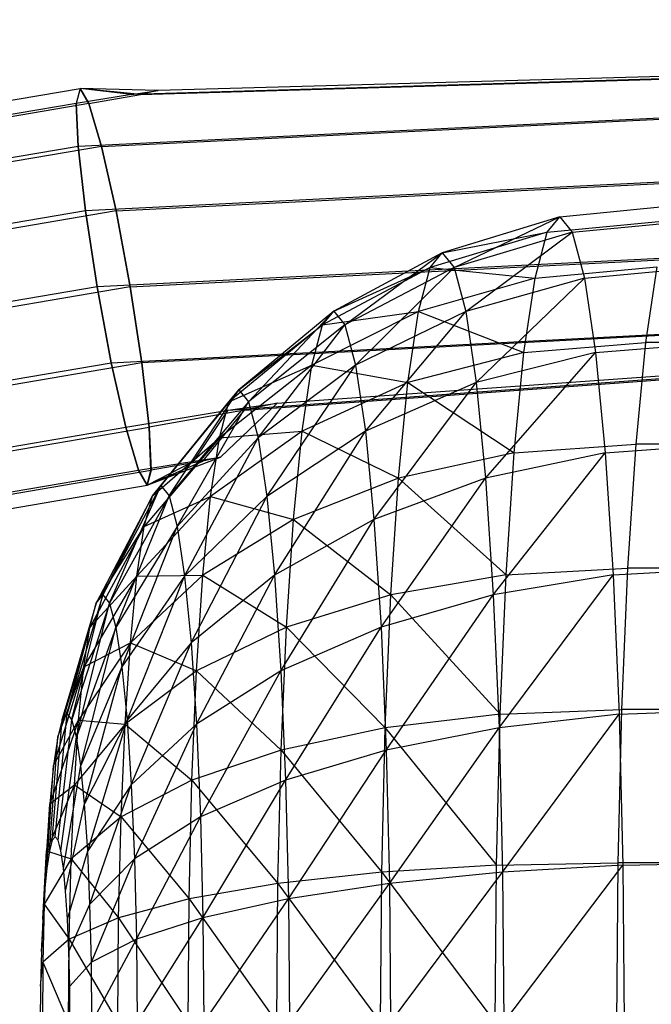
# Model space of a CAD drawing. Extents: x -3050 to 3050, y -1886 to 1880.
# Drawn here: x -911 to -886, y 1 to 40 of the extents above; entities that cross this region are included whole.
import ezdxf

# ---------------------------------------------------------------- set-up
doc = ezdxf.new("R2010")
doc.units = 0

msp = doc.modelspace()

# ---------------------------------------------------------------- linework, layer by layer
at = {"color": 0}
for p, q in [((-805.512162, 39.849367, 517.731507), (-908.940114, 34.808959, 510.889888)), ((-908.01315, 34.809743, 499.614999), (-804.856654, 39.849922, 509.758408)), ((-805.512162, 39.849367, 517.731507), (-906.81763, 36.881514, 507.56107)), ((-906.462872, 36.881814, 503.24606), (-804.856654, 39.849922, 509.758408)), ((-805.184408, 39.849644, 513.744957), (-905.759225, 37.031948, 505.476009)), ((-803.974261, 37.496127, 519.088171), (-908.64911, 32.250092, 512.653847)), ((-907.437924, 32.251116, 497.921901), (-803.117798, 37.496851, 508.670815)), ((-955.414296, 29.18755, 501.393075), (-908.867653, 37.119419, 505.220456)), ((-908.867653, 37.119419, 505.220456), (-909.016882, 36.51884, 508.279942)), ((-908.8677, 37.11905, 505.221785), (-909.01684, 36.51884, 508.279435)), ((-906.81763, 36.881514, 507.56107), (-909.01684, 36.51884, 508.279435)), ((-908.867609, 37.119158, 505.22046), (-908.8677, 37.11905, 505.221785)), ((-906.81763, 36.881514, 507.56107), (-908.8677, 37.11905, 505.221785)), ((-908.867653, 37.119419, 505.220456), (-908.515178, 36.519264, 502.177596)), ((-905.759225, 37.031948, 505.476009), (-908.867609, 37.119158, 505.22046)), ((-908.867482, 37.11905, 505.219137), (-908.867609, 37.119158, 505.22046)), ((-906.462872, 36.881814, 503.24606), (-908.867482, 37.11905, 505.219137)), ((-908.51522, 36.519264, 502.178103), (-908.867482, 37.11905, 505.219137)), ((-908.51522, 36.519264, 502.178103), (-906.462872, 36.881814, 503.24606)), ((-906.81763, 36.881514, 507.56107), (-905.759225, 37.031948, 505.476009)), ((-905.759225, 37.031948, 505.476009), (-906.462872, 36.881814, 503.24606)), ((-909.016882, 36.51884, 508.279942), (-955.528496, 28.59294, 504.455442)), ((-908.515178, 36.519264, 502.177596), (-955.026792, 28.593364, 498.353096)), ((-908.940146, 34.808959, 510.890276), (-909.016882, 36.51884, 508.279942)), ((-909.01684, 36.51884, 508.279435), (-908.940114, 34.808959, 510.889888)), ((-908.01315, 34.809743, 499.614999), (-908.51522, 36.519264, 502.178103)), ((-908.515178, 36.519264, 502.177596), (-908.013118, 34.809743, 499.614611)), ((-908.940146, 34.808959, 510.890276), (-955.352007, 26.900058, 507.073978)), ((-908.013118, 34.809743, 499.614611), (-954.424979, 26.900842, 495.798313)), ((-908.649127, 32.250092, 512.654057), (-908.940146, 34.808959, 510.890276)), ((-908.940114, 34.808959, 510.889888), (-908.64911, 32.250092, 512.653847)), ((-803.075066, 34.550102, 519.593949), (-908.188131, 29.231801, 513.302766)), ((-907.437924, 32.251116, 497.921901), (-908.01315, 34.809743, 499.614999)), ((-908.013118, 34.809743, 499.614611), (-907.437907, 32.251116, 497.921691)), ((-906.877115, 29.23291, 497.356568), (-802.148038, 34.550886, 508.318284)), ((-889.801886, 32.017308, 506.970586), (-884.940277, 32.5, 507.360973)), ((-908.649127, 32.250092, 512.654057), (-954.911697, 24.366631, 508.850034)), ((-907.437907, 32.251116, 497.921691), (-953.700477, 24.367655, 494.117668)), ((-908.188131, 29.231801, 513.302766), (-908.649127, 32.250092, 512.654057)), ((-908.64911, 32.250092, 512.653847), (-908.188131, 29.231801, 513.302766)), ((-906.877115, 29.23291, 497.356568), (-907.437924, 32.251116, 497.921901)), ((-907.437907, 32.251116, 497.921691), (-906.877115, 29.23291, 497.356568)), ((-901.029611, 24.603605, 505.86399), (-800.396257, 31.82298, 514.138057)), ((-889.801886, 32.017308, 506.970586), (-894.476666, 30.58778, 506.595202)), ((-893.999024, 30.000045, 500.646969), (-889.801886, 32.017308, 506.970586)), ((-890.301851, 31.402104, 513.196812), (-889.801886, 32.017308, 506.970586)), ((-890.301851, 31.402104, 513.196812), (-885.44778, 31.875522, 513.681065)), ((-889.801886, 32.017308, 506.970586), (-889.301921, 31.402104, 500.744361)), ((-889.301921, 31.402104, 500.744361), (-884.432774, 31.875522, 501.040881)), ((-907.62684, 26.21368, 512.737684), (-802.957468, 31.669577, 519.171361)), ((-802.101006, 31.670302, 508.754005), (-906.41562, 26.214704, 498.005318)), ((-902.985289, 24.325639, 509.71668), (-802.957468, 31.669577, 519.171361)), ((-902.329781, 24.326194, 501.743581), (-802.101006, 31.670302, 508.754005)), ((-890.301851, 31.402104, 513.196812), (-894.954309, 30.000045, 512.543435)), ((-894.476666, 30.58778, 506.595202), (-890.301851, 31.402104, 513.196812)), ((-889.301921, 31.402104, 500.744361), (-893.999024, 30.000045, 500.646969)), ((-893.539737, 28.259424, 494.927322), (-889.301921, 31.402104, 500.744361)), ((-890.782603, 29.580135, 519.183767), (-890.301851, 31.402104, 513.196812)), ((-889.301921, 31.402104, 500.744361), (-888.821169, 29.580135, 494.757406)), ((-894.476666, 30.58778, 506.595202), (-898.784969, 28.266354, 506.249246)), ((-898.343576, 27.723224, 500.752447), (-894.476666, 30.58778, 506.595202)), ((-894.954309, 30.000045, 512.543435), (-894.476666, 30.58778, 506.595202)), ((-894.476666, 30.58778, 506.595202), (-893.999024, 30.000045, 500.646969)), ((-894.954309, 30.000045, 512.543435), (-899.226361, 27.723224, 511.746045)), ((-898.784969, 28.266354, 506.249246), (-894.954309, 30.000045, 512.543435)), ((-893.999024, 30.000045, 500.646969), (-898.343576, 27.723224, 500.752447)), ((-897.919147, 26.114706, 495.466887), (-893.999024, 30.000045, 500.646969)), ((-895.413596, 28.259424, 518.263082), (-894.954309, 30.000045, 512.543435)), ((-894.954309, 30.000045, 512.543435), (-890.782603, 29.580135, 519.183767)), ((-893.999024, 30.000045, 500.646969), (-893.539737, 28.259424, 494.927322)), ((-890.782603, 29.580135, 519.183767), (-885.935779, 30.026085, 519.758279)), ((-888.821169, 29.580135, 494.757406), (-883.944775, 30.026085, 494.963667)), ((-885.935779, 30.026085, 519.758279), (-886.385522, 27.022762, 525.359072)), ((-890.782603, 29.580135, 519.183767), (-895.413596, 28.259424, 518.263082)), ((-888.821169, 29.580135, 494.757406), (-893.539737, 28.259424, 494.927322)), ((-893.116456, 25.43281, 489.656066), (-888.821169, 29.580135, 494.757406)), ((-891.225667, 26.621418, 524.701377), (-890.782603, 29.580135, 519.183767)), ((-888.821169, 29.580135, 494.757406), (-888.378106, 26.621418, 489.239796)), ((-908.188131, 29.231801, 513.302766), (-954.2746, 21.378349, 509.513224)), ((-906.877115, 29.23291, 497.356568), (-952.963585, 21.379458, 493.567026)), ((-907.62684, 26.21368, 512.737684), (-908.188131, 29.231801, 513.302766)), ((-908.188131, 29.231801, 513.302766), (-907.627322, 26.213595, 512.737433)), ((-907.62734, 26.213595, 512.737643), (-908.188131, 29.231801, 513.302766)), ((-906.41562, 26.214704, 498.005318), (-906.877115, 29.23291, 497.356568)), ((-906.416136, 26.214619, 498.005487), (-906.877115, 29.23291, 497.356568)), ((-906.877115, 29.23291, 497.356568), (-906.416119, 26.214619, 498.005277)), ((-898.784969, 28.266354, 506.249246), (-902.561227, 25.14224, 505.946013)), ((-902.168619, 24.659139, 501.056743), (-898.784969, 28.266354, 506.249246)), ((-895.413596, 28.259424, 518.263082), (-899.650791, 26.114706, 517.031604)), ((-899.226361, 27.723224, 511.746045), (-898.784969, 28.266354, 506.249246)), ((-899.226361, 27.723224, 511.746045), (-895.413596, 28.259424, 518.263082)), ((-898.784969, 28.266354, 506.249246), (-898.343576, 27.723224, 500.752447)), ((-893.539737, 28.259424, 494.927322), (-897.919147, 26.114706, 495.466887)), ((-897.52799, 23.502615, 490.595687), (-893.539737, 28.259424, 494.927322)), ((-895.836877, 25.43281, 523.534338), (-895.413596, 28.259424, 518.263082)), ((-895.413596, 28.259424, 518.263082), (-891.225667, 26.621418, 524.701377)), ((-893.539737, 28.259424, 494.927322), (-893.116456, 25.43281, 489.656066)), ((-899.226361, 27.723224, 511.746045), (-902.953835, 24.659139, 510.835283)), ((-902.561227, 25.14224, 505.946013), (-899.226361, 27.723224, 511.746045)), ((-898.343576, 27.723224, 500.752447), (-902.168619, 24.659139, 501.056743)), ((-901.791099, 23.228401, 496.355365), (-898.343576, 27.723224, 500.752447)), ((-899.650791, 26.114706, 517.031604), (-899.226361, 27.723224, 511.746045)), ((-898.343576, 27.723224, 500.752447), (-897.919147, 26.114706, 495.466887)), ((-891.225667, 26.621418, 524.701377), (-886.385522, 27.022762, 525.359072)), ((-888.378106, 26.621418, 489.239796), (-883.495032, 27.022762, 489.362874)), ((-886.385522, 27.022762, 525.359072), (-886.779725, 22.98097, 530.268208)), ((0, 27.022762, 596.535727), (-886.385522, 27.022762, 525.359072)), ((-891.225667, 26.621418, 524.701377), (-895.836877, 25.43281, 523.534338)), ((-888.378106, 26.621418, 489.239796), (-893.116456, 25.43281, 489.656066)), ((-892.745447, 21.628827, 485.035772), (-888.378106, 26.621418, 489.239796)), ((-891.614015, 22.639655, 529.537602), (-891.225667, 26.621418, 524.701377)), ((-888.378106, 26.621418, 489.239796), (-887.989757, 22.639655, 484.403571)), ((-953.537709, 18.390151, 508.962581), (-907.62734, 26.213595, 512.737643)), ((-906.416119, 26.214619, 498.005277), (-952.326488, 18.391176, 494.230215)), ((-907.62734, 26.213595, 512.737643), (-907.052129, 23.654967, 511.044723)), ((-907.62684, 26.21368, 512.737684), (-907.627322, 26.213595, 512.737433)), ((-907.627322, 26.213595, 512.737433), (-907.052097, 23.654967, 511.044335)), ((-907.051205, 23.655125, 511.044799), (-907.62684, 26.21368, 512.737684)), ((-906.416136, 26.214619, 498.005487), (-906.41562, 26.214704, 498.005318)), ((-906.125132, 23.655751, 499.769446), (-906.416136, 26.214619, 498.005487)), ((-906.125101, 23.655752, 499.769058), (-906.416119, 26.214619, 498.005277)), ((-906.41562, 26.214704, 498.005318), (-906.124177, 23.655909, 499.769134)), ((-899.650791, 26.114706, 517.031604), (-903.331355, 23.228401, 515.53666)), ((-902.953835, 24.659139, 510.835283), (-899.650791, 26.114706, 517.031604)), ((-897.919147, 26.114706, 495.466887), (-901.791099, 23.228401, 496.355365)), ((-901.443175, 20.905008, 492.02255), (-897.919147, 26.114706, 495.466887)), ((-900.041948, 23.502615, 521.902804), (-899.650791, 26.114706, 517.031604)), ((-899.650791, 26.114706, 517.031604), (-895.836877, 25.43281, 523.534338)), ((-897.919147, 26.114706, 495.466887), (-897.52799, 23.502615, 490.595687)), ((-902.561227, 25.14224, 505.946013), (-905.660322, 21.335496, 505.697156)), ((-905.327159, 20.92554, 501.548162), (-902.561227, 25.14224, 505.946013)), ((-902.953835, 24.659139, 510.835283), (-902.561227, 25.14224, 505.946013)), ((-902.561227, 25.14224, 505.946013), (-902.168619, 24.659139, 501.056743)), ((-895.836877, 25.43281, 523.534338), (-900.041948, 23.502615, 521.902804)), ((-893.116456, 25.43281, 489.656066), (-897.52799, 23.502615, 490.595687)), ((-897.185138, 19.987331, 486.326045), (-893.116456, 25.43281, 489.656066)), ((-896.207886, 21.628827, 528.154632), (-895.836877, 25.43281, 523.534338)), ((-895.836877, 25.43281, 523.534338), (-891.614015, 22.639655, 529.537602)), ((-893.116456, 25.43281, 489.656066), (-892.745447, 21.628827, 485.035772)), ((-902.953835, 24.659139, 510.835283), (-905.993486, 20.92554, 509.846149)), ((-905.660322, 21.335496, 505.697156), (-902.953835, 24.659139, 510.835283)), ((-902.168619, 24.659139, 501.056743), (-905.327159, 20.92554, 501.548162)), ((-905.006798, 19.711428, 497.558612), (-902.168619, 24.659139, 501.056743)), ((-903.331355, 23.228401, 515.53666), (-902.953835, 24.659139, 510.835283)), ((-902.168619, 24.659139, 501.056743), (-901.791099, 23.228401, 496.355365)), ((-907.051205, 23.655125, 511.044799), (-902.985289, 24.325639, 509.71668)), ((-902.329781, 24.326194, 501.743581), (-906.124177, 23.655909, 499.769134)), ((-904.348404, 22.308532, 507.763064), (-902.985289, 24.325639, 509.71668)), ((-903.993646, 22.308832, 503.448054), (-902.329781, 24.326194, 501.743581)), ((-903.289999, 22.458966, 505.678003), (-901.029611, 24.603605, 505.86399)), ((-902.985289, 24.325639, 509.71668), (-901.029611, 24.603605, 505.86399)), ((-901.029611, 24.603605, 505.86399), (-902.329781, 24.326194, 501.743581)), ((-952.813207, 15.856964, 507.281937), (-907.052129, 23.654967, 511.044723)), ((-951.886179, 15.857748, 496.006272), (-906.125101, 23.655752, 499.769058)), ((-907.052129, 23.654967, 511.044723), (-906.550068, 21.945447, 508.481738)), ((-907.051205, 23.655125, 511.044799), (-907.052097, 23.654967, 511.044335)), ((-907.052097, 23.654967, 511.044335), (-906.550027, 21.945447, 508.481231)), ((-906.548862, 21.945652, 508.481837), (-907.051205, 23.655125, 511.044799)), ((-906.125132, 23.655751, 499.769446), (-906.124177, 23.655909, 499.769134)), ((-906.048406, 21.945871, 502.379899), (-906.125132, 23.655751, 499.769446)), ((-906.048364, 21.945871, 502.379392), (-906.125101, 23.655752, 499.769058)), ((-906.124177, 23.655909, 499.769134), (-906.047158, 21.946077, 502.379491)), ((-900.041948, 23.502615, 521.902804), (-903.67928, 20.905008, 519.869475)), ((-903.331355, 23.228401, 515.53666), (-900.041948, 23.502615, 521.902804)), ((-897.52799, 23.502615, 490.595687), (-901.443175, 20.905008, 492.02255)), ((-901.138216, 17.778248, 488.224806), (-897.52799, 23.502615, 490.595687)), ((-900.384799, 19.987331, 526.172447), (-900.041948, 23.502615, 521.902804)), ((-900.041948, 23.502615, 521.902804), (-896.207886, 21.628827, 528.154632)), ((-897.52799, 23.502615, 490.595687), (-897.185138, 19.987331, 486.326045)), ((-903.331355, 23.228401, 515.53666), (-906.313847, 19.711428, 513.8357)), ((-905.993486, 20.92554, 509.846149), (-903.331355, 23.228401, 515.53666)), ((-901.791099, 23.228401, 496.355365), (-905.006798, 19.711428, 497.558612)), ((-904.711552, 17.739816, 493.881821), (-901.791099, 23.228401, 496.355365)), ((-903.67928, 20.905008, 519.869475), (-903.331355, 23.228401, 515.53666)), ((-901.791099, 23.228401, 496.355365), (-901.443175, 20.905008, 492.02255)), ((-891.614015, 22.639655, 529.537602), (-886.779725, 22.98097, 530.268208)), ((-887.989757, 22.639655, 484.403571), (-883.100829, 22.98097, 484.453738)), ((-886.779725, 22.98097, 530.268208), (-887.103239, 18.056033, 534.297032)), ((0, 22.98097, 601.476517), (-886.779725, 22.98097, 530.268208)), ((-906.548862, 21.945652, 508.481837), (-904.348404, 22.308532, 507.763064)), ((-906.196288, 21.345515, 505.438985), (-903.289999, 22.458966, 505.678003)), ((-906.196288, 21.345515, 505.438985), (-903.993646, 22.308832, 503.448054)), ((-906.196288, 21.345515, 505.438985), (-904.348404, 22.308532, 507.763064)), ((-903.993646, 22.308832, 503.448054), (-906.047158, 21.946077, 502.379491)), ((-904.348404, 22.308532, 507.763064), (-903.289999, 22.458966, 505.678003)), ((-903.289999, 22.458966, 505.678003), (-903.993646, 22.308832, 503.448054)), ((-891.614015, 22.639655, 529.537602), (-896.207886, 21.628827, 528.154632)), ((-887.989757, 22.639655, 484.403571), (-892.745447, 21.628827, 485.035772)), ((-892.440967, 16.99366, 481.243994), (-887.989757, 22.639655, 484.403571)), ((-891.932724, 17.787863, 533.506589), (-891.614015, 22.639655, 529.537602)), ((-887.989757, 22.639655, 484.403571), (-887.671048, 17.787863, 480.434583)), ((-952.211393, 14.164442, 504.727154), (-906.550068, 21.945447, 508.481738)), ((-951.709689, 14.164866, 498.624808), (-906.048364, 21.945871, 502.379392)), ((-906.550068, 21.945447, 508.481738), (-906.197593, 21.345292, 505.438878)), ((-906.550027, 21.945447, 508.481231), (-906.548862, 21.945652, 508.481837)), ((-906.550027, 21.945447, 508.481231), (-906.197765, 21.34566, 505.440197)), ((-906.196288, 21.345515, 505.438985), (-906.548862, 21.945652, 508.481837)), ((-906.197593, 21.345292, 505.438878), (-906.048364, 21.945871, 502.379392)), ((-906.197547, 21.345661, 505.437549), (-906.048406, 21.945871, 502.379899)), ((-906.047158, 21.946077, 502.379491), (-906.196288, 21.345515, 505.438985)), ((-906.047158, 21.946077, 502.379491), (-906.048406, 21.945871, 502.379899)), ((-896.207886, 21.628827, 528.154632), (-900.384799, 19.987331, 526.172447)), ((-892.745447, 21.628827, 485.035772), (-897.185138, 19.987331, 486.326045)), ((-896.903767, 15.703945, 482.82204), (-892.745447, 21.628827, 485.035772)), ((-896.512366, 16.99366, 531.94641), (-896.207886, 21.628827, 528.154632)), ((-896.207886, 21.628827, 528.154632), (-891.932724, 17.787863, 533.506589)), ((-892.745447, 21.628827, 485.035772), (-892.440967, 16.99366, 481.243994)), ((-951.82389, 13.570256, 501.687174), (-906.197593, 21.345292, 505.438878)), ((-905.660322, 21.335496, 505.697156), (-907.963158, 16.992413, 505.512238)), ((-907.697813, 16.665908, 502.207819), (-905.660322, 21.335496, 505.697156)), ((-906.196288, 21.345515, 505.438985), (-906.197765, 21.34566, 505.440197)), ((-906.197765, 21.34566, 505.440197), (-906.197637, 21.345553, 505.438874)), ((-906.197637, 21.345553, 505.438874), (-906.197547, 21.345661, 505.437549)), ((-906.197637, 21.345553, 505.438874), (-906.196288, 21.345515, 505.438985)), ((-906.196288, 21.345515, 505.438985), (-906.197547, 21.345661, 505.437549)), ((-905.993486, 20.92554, 509.846149), (-905.660322, 21.335496, 505.697156)), ((-905.660322, 21.335496, 505.697156), (-905.327159, 20.92554, 501.548162)), ((-905.993486, 20.92554, 509.846149), (-908.228502, 16.665908, 508.816657)), ((-907.963158, 16.992413, 505.512238), (-905.993486, 20.92554, 509.846149)), ((-905.327159, 20.92554, 501.548162), (-907.697813, 16.665908, 502.207819)), ((-907.442666, 15.698942, 499.030388), (-905.327159, 20.92554, 501.548162)), ((-903.67928, 20.905008, 519.869475), (-906.609092, 17.739816, 517.51249)), ((-906.313847, 19.711428, 513.8357), (-905.993486, 20.92554, 509.846149)), ((-906.313847, 19.711428, 513.8357), (-903.67928, 20.905008, 519.869475)), ((-905.327159, 20.92554, 501.548162), (-905.006798, 19.711428, 497.558612)), ((-901.443175, 20.905008, 492.02255), (-904.711552, 17.739816, 493.881821)), ((-904.452767, 15.086474, 490.659087), (-901.443175, 20.905008, 492.02255)), ((-903.984238, 17.778248, 523.667219), (-903.67928, 20.905008, 519.869475)), ((-903.67928, 20.905008, 519.869475), (-900.384799, 19.987331, 526.172447)), ((-901.443175, 20.905008, 492.02255), (-901.138216, 17.778248, 488.224806)), ((-900.384799, 19.987331, 526.172447), (-903.984238, 17.778248, 523.667219)), ((-897.185138, 19.987331, 486.326045), (-901.138216, 17.778248, 488.224806)), ((-900.887943, 13.96828, 485.108079), (-897.185138, 19.987331, 486.326045)), ((-900.666171, 15.703945, 529.676452), (-900.384799, 19.987331, 526.172447)), ((-900.384799, 19.987331, 526.172447), (-896.512366, 16.99366, 531.94641)), ((-897.185138, 19.987331, 486.326045), (-896.903767, 15.703945, 482.82204)), ((-906.313847, 19.711428, 513.8357), (-908.48365, 15.698942, 511.994089)), ((-908.228502, 16.665908, 508.816657), (-906.313847, 19.711428, 513.8357)), ((-905.006798, 19.711428, 497.558612), (-907.442666, 15.698942, 499.030388)), ((-907.207521, 14.128675, 496.10205), (-905.006798, 19.711428, 497.558612)), ((-906.609092, 17.739816, 517.51249), (-906.313847, 19.711428, 513.8357)), ((-905.006798, 19.711428, 497.558612), (-904.711552, 17.739816, 493.881821)), ((-891.932724, 17.787863, 533.506589), (-887.103239, 18.056033, 534.297032)), ((-887.671048, 17.787863, 480.434583), (-882.777314, 18.056033, 480.424914)), ((-887.103239, 18.056033, 534.297032), (-887.343632, 12.437212, 537.290718)), ((0, 18.056033, 605.531319), (-887.103239, 18.056033, 534.297032)), ((-906.609092, 17.739816, 517.51249), (-908.718795, 14.128675, 514.922427)), ((-908.48365, 15.698942, 511.994089), (-906.609092, 17.739816, 517.51249)), ((-904.711552, 17.739816, 493.881821), (-907.207521, 14.128675, 496.10205)), ((-907.001414, 12.01545, 493.53534), (-904.711552, 17.739816, 493.881821)), ((-903.984238, 17.778248, 523.667219), (-906.867878, 15.086474, 520.735224)), ((-906.867878, 15.086474, 520.735224), (-906.609092, 17.739816, 517.51249)), ((-906.609092, 17.739816, 517.51249), (-903.984238, 17.778248, 523.667219)), ((-904.711552, 17.739816, 493.881821), (-904.452767, 15.086474, 490.659087)), ((-901.138216, 17.778248, 488.224806), (-904.452767, 15.086474, 490.659087)), ((-904.240388, 11.853366, 488.014258), (-901.138216, 17.778248, 488.224806)), ((-904.234511, 13.96828, 526.783947), (-903.984238, 17.778248, 523.667219)), ((-903.984238, 17.778248, 523.667219), (-900.666171, 15.703945, 529.676452)), ((-901.138216, 17.778248, 488.224806), (-900.887943, 13.96828, 485.108079)), ((-891.932724, 17.787863, 533.506589), (-896.512366, 16.99366, 531.94641)), ((-887.671048, 17.787863, 480.434583), (-892.440967, 16.99366, 481.243994)), ((-892.214719, 11.705437, 478.426449), (-887.671048, 17.787863, 480.434583)), ((-892.169546, 12.252493, 536.455813), (-891.932724, 17.787863, 533.506589)), ((-887.671048, 17.787863, 480.434583), (-887.434226, 12.252493, 477.48536)), ((-907.963158, 16.992413, 505.512238), (-909.381237, 12.279893, 505.398367)), ((-909.189481, 12.043938, 503.010365), (-907.963158, 16.992413, 505.512238)), ((-908.228502, 16.665908, 508.816657), (-907.963158, 16.992413, 505.512238)), ((-907.963158, 16.992413, 505.512238), (-907.697813, 16.665908, 502.207819)), ((-896.512366, 16.99366, 531.94641), (-900.666171, 15.703945, 529.676452)), ((-892.440967, 16.99366, 481.243994), (-896.903767, 15.703945, 482.82204)), ((-896.738614, 11.705437, 534.763955), (-896.512366, 16.99366, 531.94641)), ((-896.694689, 10.817065, 480.218329), (-892.440967, 16.99366, 481.243994)), ((-896.512366, 16.99366, 531.94641), (-892.169546, 12.252493, 536.455813)), ((-892.440967, 16.99366, 481.243994), (-892.214719, 11.705437, 478.426449)), ((-908.228502, 16.665908, 508.816657), (-909.572993, 12.043938, 507.786368)), ((-909.381237, 12.279893, 505.398367), (-908.228502, 16.665908, 508.816657)), ((-907.697813, 16.665908, 502.207819), (-909.189481, 12.043938, 503.010365)), ((-909.005094, 11.345142, 500.714133), (-907.697813, 16.665908, 502.207819)), ((-908.48365, 15.698942, 511.994089), (-908.228502, 16.665908, 508.816657)), ((-907.697813, 16.665908, 502.207819), (-907.442666, 15.698942, 499.030388)), ((-908.48365, 15.698942, 511.994089), (-909.75738, 11.345142, 510.0826)), ((-909.572993, 12.043938, 507.786368), (-908.48365, 15.698942, 511.994089)), ((-907.442666, 15.698942, 499.030388), (-909.005094, 11.345142, 500.714133)), ((-908.835161, 10.210358, 498.597913), (-907.442666, 15.698942, 499.030388)), ((-908.718795, 14.128675, 514.922427), (-908.48365, 15.698942, 511.994089)), ((-907.442666, 15.698942, 499.030388), (-907.207521, 14.128675, 496.10205)), ((-900.666171, 15.703945, 529.676452), (-904.234511, 13.96828, 526.783947)), ((-896.903767, 15.703945, 482.82204), (-900.887943, 13.96828, 485.108079)), ((-900.875248, 10.817065, 532.280162), (-900.666171, 15.703945, 529.676452)), ((-900.701974, 9.621519, 482.792141), (-896.903767, 15.703945, 482.82204)), ((-900.666171, 15.703945, 529.676452), (-896.738614, 11.705437, 534.763955)), ((-896.903767, 15.703945, 482.82204), (-896.694689, 10.817065, 480.218329)), ((-906.867878, 15.086474, 520.735224), (-908.924901, 12.01545, 517.489136)), ((-908.718795, 14.128675, 514.922427), (-906.867878, 15.086474, 520.735224)), ((-907.080257, 11.853366, 523.380053), (-906.867878, 15.086474, 520.735224)), ((-904.452767, 15.086474, 490.659087), (-907.001414, 12.01545, 493.53534)), ((-906.867878, 15.086474, 520.735224), (-904.234511, 13.96828, 526.783947)), ((-906.832267, 9.440479, 491.428896), (-904.452767, 15.086474, 490.659087)), ((-904.452767, 15.086474, 490.659087), (-904.240388, 11.853366, 488.014258)), ((-908.718795, 14.128675, 514.922427), (-909.927313, 10.210358, 512.19882)), ((-909.75738, 11.345142, 510.0826), (-908.718795, 14.128675, 514.922427)), ((-908.924901, 12.01545, 517.489136), (-908.718795, 14.128675, 514.922427)), ((-907.207521, 14.128675, 496.10205), (-908.835161, 10.210358, 498.597913)), ((-908.686215, 8.683195, 496.743032), (-907.207521, 14.128675, 496.10205)), ((-907.207521, 14.128675, 496.10205), (-907.001414, 12.01545, 493.53534)), ((-904.234511, 13.96828, 526.783947), (-907.080257, 11.853366, 523.380053)), ((-904.42048, 9.621519, 529.099885), (-904.234511, 13.96828, 526.783947)), ((-900.887943, 13.96828, 485.108079), (-904.240388, 11.853366, 488.014258)), ((-904.234511, 13.96828, 526.783947), (-900.875248, 10.817065, 532.280162)), ((-904.082576, 8.164741, 486.048973), (-900.887943, 13.96828, 485.108079)), ((-900.887943, 13.96828, 485.108079), (-900.701974, 9.621519, 482.792141)), ((-909.860064, 7.379036, 505.359917), (-909.381237, 12.279893, 505.398367)), ((-909.381237, 12.279893, 505.398367), (-909.572993, 12.043938, 507.786368)), ((-909.189481, 12.043938, 503.010365), (-909.381237, 12.279893, 505.398367)), ((-892.169546, 12.252493, 536.455813), (-896.738614, 11.705437, 534.763955)), ((-892.315381, 6.246267, 538.271936), (-892.169546, 12.252493, 536.455813)), ((-887.434226, 12.252493, 477.48536), (-892.214719, 11.705437, 478.426449)), ((-892.169546, 12.252493, 536.455813), (-887.343632, 12.437212, 537.290718)), ((-892.075396, 5.96738, 476.691413), (-887.434226, 12.252493, 477.48536)), ((-887.343632, 12.437212, 537.290718), (-887.491665, 6.340435, 539.134221)), ((-887.434226, 12.252493, 477.48536), (-882.536922, 12.437212, 477.431228)), ((-887.434226, 12.252493, 477.48536), (-887.288391, 6.246267, 475.669237)), ((0, 12.437212, 608.544309), (-887.343632, 12.437212, 537.290718)), ((-908.924901, 12.01545, 517.489136), (-910.076259, 8.683195, 514.053702)), ((-909.975291, 7.23725, 506.794876), (-909.572993, 12.043938, 507.786368)), ((-909.927313, 10.210358, 512.19882), (-908.924901, 12.01545, 517.489136)), ((-909.572993, 12.043938, 507.786368), (-909.75738, 11.345142, 510.0826)), ((-909.744837, 7.23725, 503.924957), (-909.189481, 12.043938, 503.010365)), ((-909.005094, 11.345142, 500.714133), (-909.189481, 12.043938, 503.010365)), ((-909.094049, 9.440479, 519.595581), (-908.924901, 12.01545, 517.489136)), ((-907.080257, 11.853366, 523.380053), (-909.094049, 9.440479, 519.595581)), ((-908.924901, 12.01545, 517.489136), (-907.080257, 11.853366, 523.380053)), ((-907.001414, 12.01545, 493.53534), (-908.686215, 8.683195, 496.743032)), ((-908.563977, 6.822343, 495.220769), (-907.001414, 12.01545, 493.53534)), ((-907.238069, 8.164741, 525.345339), (-907.080257, 11.853366, 523.380053)), ((-907.080257, 11.853366, 523.380053), (-904.42048, 9.621519, 529.099885)), ((-907.001414, 12.01545, 493.53534), (-906.832267, 9.440479, 491.428896)), ((-904.240388, 11.853366, 488.014258), (-906.832267, 9.440479, 491.428896)), ((-906.706579, 6.502715, 489.863667), (-904.240388, 11.853366, 488.014258)), ((-904.240388, 11.853366, 488.014258), (-904.082576, 8.164741, 486.048973)), ((-896.738614, 11.705437, 534.763955), (-900.875248, 10.817065, 532.280162)), ((-896.877937, 5.96738, 536.498991), (-896.738614, 11.705437, 534.763955)), ((-896.738614, 11.705437, 534.763955), (-892.315381, 6.246267, 538.271936)), ((-892.214719, 11.705437, 478.426449), (-896.694689, 10.817065, 480.218329)), ((-896.56594, 5.514492, 478.614972), (-892.214719, 11.705437, 478.426449)), ((-892.214719, 11.705437, 478.426449), (-892.075396, 5.96738, 476.691413)), ((-910.08609, 6.81734, 508.174691), (-909.75738, 11.345142, 510.0826)), ((-909.75738, 11.345142, 510.0826), (-909.927313, 10.210358, 512.19882)), ((-909.634038, 6.81734, 502.545143), (-909.005094, 11.345142, 500.714133)), ((-908.835161, 10.210358, 498.597913), (-909.005094, 11.345142, 500.714133)), ((-900.875248, 10.817065, 532.280162), (-904.42048, 9.621519, 529.099885)), ((-901.003998, 5.514492, 533.883519), (-900.875248, 10.817065, 532.280162)), ((-900.875248, 10.817065, 532.280162), (-896.877937, 5.96738, 536.498991)), ((-896.694689, 10.817065, 480.218329), (-900.701974, 9.621519, 482.792141)), ((-900.587454, 4.905008, 481.365993), (-896.694689, 10.817065, 480.218329)), ((-896.694689, 10.817065, 480.218329), (-896.56594, 5.514492, 478.614972)), ((-910.188203, 6.135444, 509.446336), (-909.927313, 10.210358, 512.19882)), ((-909.927313, 10.210358, 512.19882), (-910.076259, 8.683195, 514.053702)), ((-909.531925, 6.135444, 501.273498), (-908.835161, 10.210358, 498.597913)), ((-908.686215, 8.683195, 496.743032), (-908.835161, 10.210358, 498.597913)), ((-909.094049, 9.440479, 519.595581), (-910.198497, 6.822343, 515.575964)), ((-910.076259, 8.683195, 514.053702), (-909.094049, 9.440479, 519.595581)), ((-909.219736, 6.502715, 521.16081), (-909.094049, 9.440479, 519.595581)), ((-909.094049, 9.440479, 519.595581), (-907.238069, 8.164741, 525.345339)), ((-906.832267, 9.440479, 491.428896), (-908.563977, 6.822343, 495.220769)), ((-908.473146, 4.699311, 494.089626), (-906.832267, 9.440479, 491.428896)), ((-904.42048, 9.621519, 529.099885), (-907.238069, 8.164741, 525.345339)), ((-906.832267, 9.440479, 491.428896), (-906.706579, 6.502715, 489.863667)), ((-904.535, 4.905008, 530.526032), (-904.42048, 9.621519, 529.099885)), ((-904.42048, 9.621519, 529.099885), (-901.003998, 5.514492, 533.883519)), ((-900.701974, 9.621519, 482.792141), (-904.082576, 8.164741, 486.048973)), ((-903.985395, 4.162349, 484.838756), (-900.701974, 9.621519, 482.792141)), ((-900.701974, 9.621519, 482.792141), (-900.587454, 4.905008, 481.365993)), ((-910.277705, 5.217766, 510.560942), (-910.076259, 8.683195, 514.053702)), ((-910.076259, 8.683195, 514.053702), (-910.198497, 6.822343, 515.575964)), ((-909.442422, 5.217766, 500.158892), (-908.686215, 8.683195, 496.743032)), ((-908.563977, 6.822343, 495.220769), (-908.686215, 8.683195, 496.743032)), ((-907.238069, 8.164741, 525.345339), (-909.219736, 6.502715, 521.16081)), ((-907.335249, 4.162349, 526.555556), (-907.238069, 8.164741, 525.345339)), ((-907.238069, 8.164741, 525.345339), (-904.535, 4.905008, 530.526032)), ((-904.082576, 8.164741, 486.048973), (-906.706579, 6.502715, 489.863667)), ((-906.629181, 3.315055, 488.899803), (-904.082576, 8.164741, 486.048973)), ((-904.082576, 8.164741, 486.048973), (-903.985395, 4.162349, 484.838756)), ((-909.975291, 7.23725, 506.794876), (-910.08609, 6.81734, 508.174691)), ((-909.860064, 7.379036, 505.359917), (-909.975291, 7.23725, 506.794876)), ((-909.744837, 7.23725, 503.924957), (-909.860064, 7.379036, 505.359917)), ((-909.634038, 6.81734, 502.545143), (-909.744837, 7.23725, 503.924957)), ((-910.351158, 4.099573, 511.475675), (-910.198497, 6.822343, 515.575964)), ((-910.198497, 6.822343, 515.575964), (-910.289328, 4.699311, 516.707107)), ((-910.198497, 6.822343, 515.575964), (-909.219736, 6.502715, 521.16081)), ((-910.08609, 6.81734, 508.174691), (-910.188203, 6.135444, 509.446336)), ((-909.531925, 6.135444, 501.273498), (-909.634038, 6.81734, 502.545143)), ((-909.368969, 4.099573, 499.244159), (-908.563977, 6.822343, 495.220769)), ((-908.473146, 4.699311, 494.089626), (-908.563977, 6.822343, 495.220769)), ((-909.219736, 6.502715, 521.16081), (-910.289328, 4.699311, 516.707107)), ((-909.297135, 3.315055, 522.124673), (-909.219736, 6.502715, 521.16081)), ((-909.219736, 6.502715, 521.16081), (-907.335249, 4.162349, 526.555556)), ((-906.706579, 6.502715, 489.863667), (-908.473146, 4.699311, 494.089626)), ((-908.417213, 2.395688, 493.393072), (-906.706579, 6.502715, 489.863667)), ((-906.706579, 6.502715, 489.863667), (-906.629181, 3.315055, 488.899803)), ((-892.315381, 6.246267, 538.271936), (-887.491665, 6.340435, 539.134221)), ((-887.491665, 6.340435, 539.134221), (-887.54165, 0, 539.756696)), ((0, 6.340435, 610.399699), (-887.491665, 6.340435, 539.134221)), ((-887.288391, 6.246267, 475.669237), (-882.388889, 6.340435, 475.587725)), ((-910.188203, 6.135444, 509.446336), (-910.277705, 5.217766, 510.560942)), ((-909.442422, 5.217766, 500.158892), (-909.531925, 6.135444, 501.273498)), ((-896.877937, 5.96738, 536.498991), (-901.003998, 5.514492, 533.883519)), ((-896.924981, 0, 537.084841), (-896.877937, 5.96738, 536.498991)), ((-892.315381, 6.246267, 538.271936), (-896.877937, 5.96738, 536.498991)), ((-896.877937, 5.96738, 536.498991), (-892.364623, 0, 538.885166)), ((-892.075396, 5.96738, 476.691413), (-896.56594, 5.514492, 478.614972)), ((-896.522466, 0, 478.073585), (-892.075396, 5.96738, 476.691413)), ((-892.364623, 0, 538.885166), (-892.315381, 6.246267, 538.271936)), ((-887.288391, 6.246267, 475.669237), (-892.075396, 5.96738, 476.691413)), ((-892.075396, 5.96738, 476.691413), (-892.028352, 0, 476.105563)), ((-892.028352, 0, 476.105563), (-887.288391, 6.246267, 475.669237)), ((-887.288391, 6.246267, 475.669237), (-887.239149, 0, 475.056007)), ((-901.003998, 5.514492, 533.883519), (-904.535, 4.905008, 530.526032)), ((-901.047471, 0, 534.424907), (-901.003998, 5.514492, 533.883519)), ((-901.003998, 5.514492, 533.883519), (-896.924981, 0, 537.084841)), ((-896.56594, 5.514492, 478.614972), (-900.587454, 4.905008, 481.365993)), ((-900.548786, 0, 480.884442), (-896.56594, 5.514492, 478.614972)), ((-896.56594, 5.514492, 478.614972), (-896.522466, 0, 478.073585)), ((-910.277705, 5.217766, 510.560942), (-910.351158, 4.099573, 511.475675)), ((-909.368969, 4.099573, 499.244159), (-909.442422, 5.217766, 500.158892)), ((-910.405739, 2.823835, 512.155383), (-910.289328, 4.699311, 516.707107)), ((-910.289328, 4.699311, 516.707107), (-910.345261, 2.395688, 517.403661)), ((-910.289328, 4.699311, 516.707107), (-909.297135, 3.315055, 522.124673)), ((-909.314389, 2.823835, 498.564451), (-908.473146, 4.699311, 494.089626)), ((-908.417213, 2.395688, 493.393072), (-908.473146, 4.699311, 494.089626)), ((-904.535, 4.905008, 530.526032), (-907.335249, 4.162349, 526.555556)), ((-904.573668, 0, 531.007583), (-904.535, 4.905008, 530.526032)), ((-904.535, 4.905008, 530.526032), (-901.047471, 0, 534.424907)), ((-900.587454, 4.905008, 481.365993), (-903.985395, 4.162349, 484.838756)), ((-903.952582, 0, 484.430116), (-900.587454, 4.905008, 481.365993)), ((-900.587454, 4.905008, 481.365993), (-900.548786, 0, 480.884442)), ((-910.351158, 4.099573, 511.475675), (-910.405739, 2.823835, 512.155383)), ((-909.314389, 2.823835, 498.564451), (-909.368969, 4.099573, 499.244159)), ((-907.335249, 4.162349, 526.555556), (-909.297135, 3.315055, 522.124673)), ((-907.368063, 0, 526.964196), (-907.335249, 4.162349, 526.555556)), ((-907.335249, 4.162349, 526.555556), (-904.573668, 0, 531.007583)), ((-903.985395, 4.162349, 484.838756), (-906.629181, 3.315055, 488.899803)), ((-906.603047, 0, 488.574346), (-903.985395, 4.162349, 484.838756)), ((-903.985395, 4.162349, 484.838756), (-903.952582, 0, 484.430116)), ((-909.297135, 3.315055, 522.124673), (-910.345261, 2.395688, 517.403661)), ((-909.323269, 0, 522.45013), (-909.297135, 3.315055, 522.124673)), ((-909.297135, 3.315055, 522.124673), (-907.368063, 0, 526.964196)), ((-906.629181, 3.315055, 488.899803), (-908.417213, 2.395688, 493.393072)), ((-908.398327, 0, 493.157874), (-906.629181, 3.315055, 488.899803)), ((-906.629181, 3.315055, 488.899803), (-906.603047, 0, 488.574346)), ((-910.405739, 2.823835, 512.155383), (-910.439349, 1.439578, 512.573946)), ((-909.280778, 1.439578, 498.145888), (-909.314389, 2.823835, 498.564451)), ((-910.439349, 1.439578, 512.573946), (-910.345261, 2.395688, 517.403661)), ((-910.345261, 2.395688, 517.403661), (-910.364147, 0, 517.638859)), ((-910.345261, 2.395688, 517.403661), (-909.323269, 0, 522.45013)), ((-909.280778, 1.439578, 498.145888), (-908.417213, 2.395688, 493.393072)), ((-908.398327, 0, 493.157874), (-908.417213, 2.395688, 493.393072)), ((-910.439349, 1.439578, 512.573946), (-910.450698, 0, 512.715277)), ((-909.269429, 0, 498.004557), (-909.280778, 1.439578, 498.145888))]:
    msp.add_line(p, q, dxfattribs=at)

doc.saveas('drawing.dxf')
